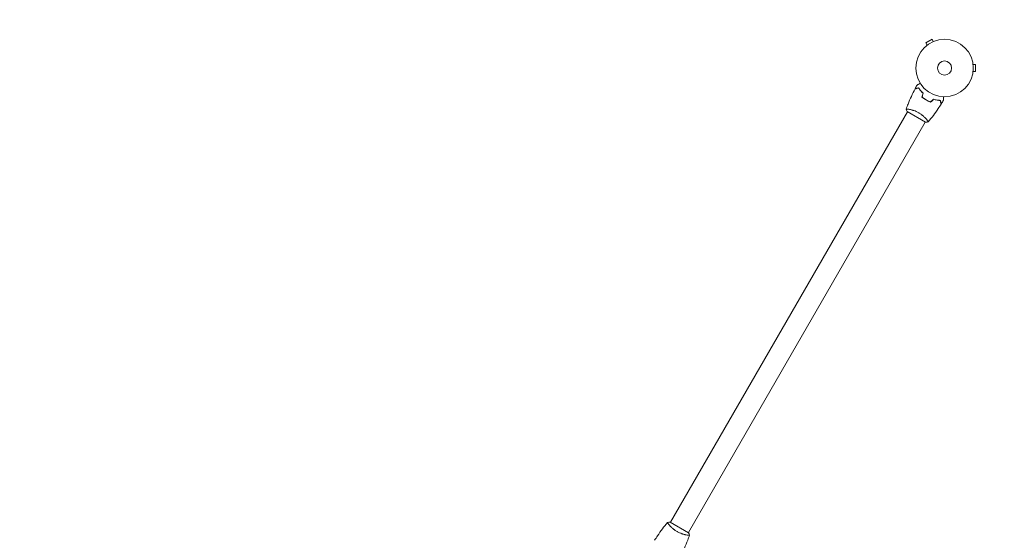
# Model space of a CAD drawing. Units: millimetres. Extents: x -7938 to 12253, y -6045 to 7587.
# Drawn here: x -624 to 1192, y 3889 to 4849 of the extents above; entities that cross this region are included whole.
import ezdxf

# ---------------------------------------------------------------- set-up
doc = ezdxf.new("R2010")
doc.units = ezdxf.units.MM
doc.header["$LTSCALE"] = 20
doc.linetypes.add('HIDDEN', pattern=[9.525, 6.35, -3.175])
doc.layers.add('2d', color=230, linetype='Continuous')
doc.layers.add('CSA-SafetyZone', color=63, linetype='HIDDEN')

msp = doc.modelspace()

# ---------------------------------------------------------------- linework, layer by layer
at = {"layer": '2d', "lineweight": 0}
for p, q in [((1058.9, 4813.1), (1047.7, 4806.6)), ((1061.3, 4808.9), (1058.9, 4813.1)), ((1050.1, 4802.4), (1047.7, 4806.6)), ((1048.9, 4801.5), (1048.9, 4801.5)), ((1048.9, 4801.5), (1048.9, 4801.5)), ((1062.7, 4809.5), (1062.7, 4809.5)), ((1062.7, 4809.5), (1062.7, 4809.5)), ((1134.4, 4768.1), (1134.4, 4768.1)), ((1134.4, 4768.1), (1134.4, 4768.1)), ((1134.6, 4766.6), (1139.4, 4766.6)), ((1139.4, 4753.6), (1139.4, 4766.6)), ((1134.4, 4752.1), (1134.4, 4752.1)), ((1134.4, 4752.1), (1134.4, 4752.1)), ((1134.6, 4753.6), (1139.4, 4753.6)), ((576.5, 3922.6), (1013.5, 4679.5)), ((1013.1, 4679.8), (1046.9, 4660.3)), ((1016.1, 4684), (1016.1, 4684)), ((609.5, 3903.6), (1046.5, 4660.5)), ((1049, 4665), (1049, 4665)), ((609.9, 3903.4), (576.1, 3922.9)), ((574, 3918.1), (574, 3918.1)), ((606.9, 3899.1), (606.9, 3899.1))]:
    msp.add_line(p, q, dxfattribs=at)
for radius in [53, 13]:
    msp.add_circle((1082, 4760.1), radius, dxfattribs=at)
for points, knots in [([(1034.2, 4723.3), (1033.4, 4723.1), (1032.7, 4722.9), (1031.5, 4722.6), (1030.9, 4722.4), (1030.1, 4722.2), (1029.8, 4722.1), (1029.4, 4722), (1029.1, 4722), (1028.6, 4721.8), (1028.3, 4721.7), (1027.9, 4721.6), (1027.9, 4721.6), (1027.7, 4721.6), (1027.7, 4721.6), (1027.7, 4721.6), (1027.7, 4721.6), (1027.6, 4721.6), (1027.6, 4721.6), (1027.6, 4721.6), (1027.6, 4721.6), (1027.6, 4721.6)], [0, 0, 0, 0, 0.00350666, 0.00350666, 0.00701332, 0.00701332, 0.00876665, 0.00876665, 0.01051997, 0.01051997, 0.01402663, 0.01402663, 0.01577996, 0.01577996, 0.01753329, 0.01753329, 0.02103995, 0.02103995, 0.02454661, 0.02454661, 0.02744921, 0.02744921, 0.02744921, 0.02744921]), ([(1034.3, 4723.6), (1033.5, 4723.3), (1032.8, 4723.2), (1031.6, 4722.8), (1031, 4722.7), (1030.2, 4722.4), (1029.9, 4722.4), (1029.5, 4722.3), (1029.2, 4722.2), (1028.7, 4722), (1028.4, 4722), (1028.1, 4721.9), (1028, 4721.9), (1027.9, 4721.8), (1027.9, 4721.8), (1027.8, 4721.8), (1027.8, 4721.8), (1027.8, 4721.8), (1027.8, 4721.8), (1027.8, 4721.8), (1027.8, 4721.8), (1027.7, 4721.8), (1027.7, 4721.8), (1027.7, 4721.8)], [0, 0, 0, 0, 0.0035063, 0.0035063, 0.0070126, 0.0070126, 0.00876575, 0.00876575, 0.0105189, 0.0105189, 0.0140252, 0.0140252, 0.01577835, 0.01577835, 0.01665493, 0.01665493, 0.0175315, 0.0175315, 0.02103781, 0.02103781, 0.02454411, 0.02454411, 0.0274484, 0.0274484, 0.0274484, 0.0274484]), ([(1031.5, 4728.7), (1031.5, 4728.7), (1031.5, 4728.7), (1031.6, 4728.8), (1031.6, 4728.8), (1031.6, 4728.8), (1031.6, 4728.8), (1031.6, 4728.8), (1031.6, 4728.8), (1031.7, 4728.8), (1031.8, 4728.9), (1032.1, 4729.1), (1032.5, 4729.3), (1033.2, 4729.7), (1033.4, 4729.8), (1034, 4730.1), (1034.3, 4730.3), (1035.2, 4730.8), (1035.9, 4731.2), (1036.8, 4731.8), (1036.9, 4731.8), (1037.1, 4731.9)], [0.03093242, 0.03093242, 0.03093242, 0.03093242, 0.03756195, 0.03756195, 0.04131815, 0.04131815, 0.04225719, 0.04225719, 0.04319624, 0.04319624, 0.04507434, 0.04507434, 0.04883054, 0.04883054, 0.05070863, 0.05070863, 0.05258673, 0.05258673, 0.05634293, 0.05634293, 0.05718798, 0.05718798, 0.05718798, 0.05718798]), ([(1042.3, 4713.5), (1041.4, 4714.4), (1040.6, 4715.2), (1039, 4716.9), (1038.3, 4717.8), (1036.9, 4719.4), (1036.3, 4720.2), (1035.2, 4721.8), (1034.7, 4722.6), (1034.2, 4723.3)], [0, 0, 0, 0, 0.00398181, 0.00398181, 0.00796362, 0.00796362, 0.01194542, 0.01194542, 0.01592723, 0.01592723, 0.01592723, 0.01592723]), ([(1042.5, 4713.6), (1041.6, 4714.5), (1040.7, 4715.3), (1039.1, 4717), (1038.4, 4717.9), (1037.4, 4719.2), (1037.1, 4719.6), (1036.4, 4720.4), (1036.1, 4720.8), (1035.3, 4722), (1034.8, 4722.8), (1034.3, 4723.6)], [0, 0, 0, 0, 0.00404294, 0.00404294, 0.00808588, 0.00808588, 0.01010735, 0.01010735, 0.01212882, 0.01212882, 0.01617176, 0.01617176, 0.01617176, 0.01617176]), ([(1011.2, 4684.4), (1012.3, 4687.5), (1013.5, 4690.6), (1016.6, 4698.5), (1018.7, 4703.2), (1023, 4712.5), (1025.3, 4717.1), (1027.6, 4721.6)], [0.059167, 0.059167, 0.059167, 0.059167, 10.001334, 10.001334, 25.653135, 25.653135, 40.963039, 40.963039, 40.963039, 40.963039]), ([(1040.4, 4706.5), (1041.6, 4705.6), (1042.8, 4704.6), (1044.6, 4703.3), (1045.3, 4702.8), (1046.6, 4702), (1047.3, 4701.6), (1048, 4701.2)], [0, 0, 0, 0, 0.004702909, 0.004702909, 0.007054363, 0.007054363, 0.009405818, 0.009405818, 0.009405818, 0.009405818]), ([(1040.7, 4706.6), (1041.8, 4705.6), (1043, 4704.7), (1044.8, 4703.4), (1045.4, 4703), (1046.7, 4702.1), (1047.4, 4701.7), (1048.1, 4701.3)], [0, 0, 0, 0, 0.004616902, 0.004616902, 0.006925353, 0.006925353, 0.009233803, 0.009233803, 0.009233803, 0.009233803]), ([(1080.1, 4707.1), (1080.1, 4706.9), (1080.1, 4706.7), (1080.1, 4705.7), (1080.1, 4704.9), (1080.1, 4703.8), (1080.1, 4703.5), (1080.1, 4702.9), (1080.1, 4702.6), (1080.1, 4702), (1080.1, 4701.8), (1080.1, 4701.4), (1080.1, 4701.2), (1080.1, 4701), (1080.1, 4700.9), (1080.1, 4700.8), (1080.1, 4700.8), (1080.1, 4700.8), (1080.1, 4700.8), (1080.1, 4700.8), (1080.1, 4700.7), (1080.1, 4700.7), (1080.1, 4700.7), (1080.1, 4700.7)], [0.00292306, 0.00292306, 0.00292306, 0.00292306, 0.00379004, 0.00379004, 0.00758008, 0.00758008, 0.0094751, 0.0094751, 0.01137012, 0.01137012, 0.01326514, 0.01326514, 0.01516016, 0.01516016, 0.01705518, 0.01705518, 0.01800269, 0.01800269, 0.0189502, 0.0189502, 0.02274024, 0.02274024, 0.02935902, 0.02935902, 0.02935902, 0.02935902]), ([(1048, 4701.2), (1049.3, 4700.4), (1050.7, 4699.7), (1052.8, 4698.7), (1053.6, 4698.4), (1055, 4697.8), (1055.7, 4697.6), (1056.4, 4697.3)], [0.009405818, 0.009405818, 0.009405818, 0.009405818, 0.01410835, 0.01410835, 0.016459616, 0.016459616, 0.018810883, 0.018810883, 0.018810883, 0.018810883]), ([(1048.1, 4701.3), (1049.4, 4700.6), (1050.8, 4699.9), (1052.9, 4698.9), (1053.5, 4698.6), (1054.9, 4698.1), (1055.6, 4697.8), (1056.3, 4697.5)], [0.009233803, 0.009233803, 0.009233803, 0.009233803, 0.013850802, 0.013850802, 0.016159301, 0.016159301, 0.0184678, 0.0184678, 0.0184678, 0.0184678]), ([(1075.8, 4693.7), (1074, 4690.9), (1072.2, 4688.2), (1067.5, 4681.1), (1064.5, 4676.9), (1058.3, 4668.7), (1055.1, 4664.8), (1051.9, 4660.9)], [0, 0, 0, 0, 10.001335, 10.001335, 25.652861, 25.652861, 40.904303, 40.904303, 40.904303, 40.904303]), ([(1061.5, 4702.7), (1062.7, 4702.3), (1063.9, 4702), (1066.1, 4701.5), (1067.2, 4701.3), (1068.9, 4701), (1069.4, 4700.9), (1070.4, 4700.8), (1070.9, 4700.7), (1072.4, 4700.6), (1073.3, 4700.5), (1074.2, 4700.5)], [0, 0, 0, 0, 0.00404294, 0.00404294, 0.00808588, 0.00808588, 0.01010735, 0.01010735, 0.01212882, 0.01212882, 0.01617176, 0.01617176, 0.01617176, 0.01617176]), ([(1061.5, 4702.4), (1062.7, 4702.1), (1063.9, 4701.8), (1066.1, 4701.3), (1067.2, 4701.1), (1069.3, 4700.7), (1070.3, 4700.6), (1072.3, 4700.4), (1073.2, 4700.3), (1074, 4700.3)], [0, 0, 0, 0, 0.00398181, 0.00398181, 0.00796362, 0.00796362, 0.01194542, 0.01194542, 0.01592723, 0.01592723, 0.01592723, 0.01592723]), ([(1074, 4700.3), (1074.2, 4699.6), (1074.4, 4698.9), (1074.8, 4697.6), (1074.9, 4697), (1075.2, 4696.2), (1075.2, 4695.9), (1075.3, 4695.5), (1075.4, 4695.3), (1075.6, 4694.7), (1075.6, 4694.4), (1075.7, 4694.1), (1075.7, 4694), (1075.8, 4693.9), (1075.8, 4693.8), (1075.8, 4693.8), (1075.8, 4693.8), (1075.8, 4693.7), (1075.8, 4693.7), (1075.8, 4693.7), (1075.8, 4693.7), (1075.8, 4693.7)], [0, 0, 0, 0, 0.00350666, 0.00350666, 0.00701332, 0.00701332, 0.00876665, 0.00876665, 0.01051997, 0.01051997, 0.01402663, 0.01402663, 0.01577996, 0.01577996, 0.01753329, 0.01753329, 0.02103995, 0.02103995, 0.02454661, 0.02454661, 0.02744921, 0.02744921, 0.02744921, 0.02744921]), ([(1074.2, 4700.5), (1074.4, 4699.8), (1074.6, 4699.1), (1074.9, 4697.8), (1075.1, 4697.2), (1075.3, 4696.4), (1075.4, 4696.1), (1075.5, 4695.7), (1075.6, 4695.5), (1075.7, 4694.9), (1075.8, 4694.6), (1075.9, 4694.3), (1075.9, 4694.2), (1075.9, 4694.1), (1075.9, 4694.1), (1075.9, 4694.1), (1075.9, 4694), (1075.9, 4694), (1075.9, 4694), (1076, 4694), (1076, 4694), (1076, 4694), (1076, 4694), (1076, 4694)], [0, 0, 0, 0, 0.0035063, 0.0035063, 0.0070126, 0.0070126, 0.00876575, 0.00876575, 0.0105189, 0.0105189, 0.0140252, 0.0140252, 0.01577835, 0.01577835, 0.01665493, 0.01665493, 0.0175315, 0.0175315, 0.02103781, 0.02103781, 0.02454411, 0.02454411, 0.0274484, 0.0274484, 0.0274484, 0.0274484]), ([(1011.1, 4684.4), (1011.1, 4684.4), (1011.1, 4684.4), (1011.1, 4684.4), (1011.2, 4684.4), (1011.2, 4684.5), (1011.2, 4684.5), (1011.2, 4684.5), (1011.3, 4684.5), (1011.5, 4684.5), (1011.9, 4684.5), (1012.7, 4684.5), (1013.1, 4684.5), (1013.8, 4684.4), (1014.2, 4684.3), (1015.5, 4684.1), (1016.4, 4684), (1017.8, 4683.7), (1018.1, 4683.6), (1018.7, 4683.5), (1019, 4683.5), (1019.9, 4683.3), (1020.5, 4683.1), (1021.8, 4682.8), (1022.5, 4682.6), (1023.6, 4682.3), (1023.9, 4682.1), (1024.6, 4681.9), (1025, 4681.8), (1026.8, 4681.2), (1028.3, 4680.6), (1030.6, 4679.6), (1031.3, 4679.2), (1032.9, 4678.4), (1033.6, 4678), (1034.4, 4677.6)], [0.12220864, 0.12220864, 0.12220864, 0.12220864, 0.12268837, 0.12268837, 0.12524335, 0.12524335, 0.12652085, 0.12652085, 0.12779834, 0.12779834, 0.13290832, 0.13290832, 0.13546331, 0.13546331, 0.1380183, 0.1380183, 0.14312827, 0.14312827, 0.14440577, 0.14440577, 0.14568326, 0.14568326, 0.14823825, 0.14823825, 0.15079324, 0.15079324, 0.15207073, 0.15207073, 0.15334823, 0.15334823, 0.15845821, 0.15845821, 0.16101319, 0.16101319, 0.16356818, 0.16356818, 0.16356818, 0.16356818]), ([(1034.4, 4677.6), (1035.1, 4677.2), (1035.8, 4676.7), (1037.3, 4675.8), (1038, 4675.3), (1039, 4674.6), (1039.3, 4674.3), (1040, 4673.8), (1040.3, 4673.6), (1041.2, 4672.8), (1041.8, 4672.3), (1043, 4671.3), (1043.5, 4670.8), (1044.6, 4669.8), (1045.1, 4669.3), (1046.5, 4667.9), (1047.4, 4667), (1048.5, 4665.7), (1048.9, 4665.3), (1049.5, 4664.5), (1049.8, 4664.1), (1050.6, 4663.1), (1051, 4662.5), (1051.5, 4661.8), (1051.6, 4661.6), (1051.8, 4661.3), (1051.8, 4661.2), (1051.9, 4661.1), (1051.9, 4661), (1051.9, 4661), (1051.9, 4660.9), (1051.9, 4660.9), (1051.9, 4660.9), (1051.9, 4660.9), (1051.9, 4660.9), (1051.9, 4660.9)], [0.16356818, 0.16356818, 0.16356818, 0.16356818, 0.1661247, 0.1661247, 0.16868122, 0.16868122, 0.16995948, 0.16995948, 0.17123774, 0.17123774, 0.17379425, 0.17379425, 0.17635077, 0.17635077, 0.17890729, 0.17890729, 0.18402032, 0.18402032, 0.18657684, 0.18657684, 0.18913336, 0.18913336, 0.19424639, 0.19424639, 0.19680291, 0.19680291, 0.19935943, 0.19935943, 0.20063769, 0.20063769, 0.20191595, 0.20191595, 0.20447247, 0.20447247, 0.20490292, 0.20490292, 0.20490292, 0.20490292]), ([(1051.9, 4660.9), (1050.5, 4660.6), (1049, 4660.4), (1047.4, 4660.3), (1047.1, 4660.3), (1046.9, 4660.3)], [0, 0, 0, 0, 4.405135, 4.405135, 5.108724, 5.108724, 5.108724, 5.108724]), ([(571.1, 3922.3), (572.5, 3922.5), (574, 3922.7), (575.6, 3922.8), (575.9, 3922.9), (576.1, 3922.9)], [0, 0, 0, 0, 4.405135, 4.405135, 5.108724, 5.108724, 5.108724, 5.108724]), ([(547.2, 3889.4), (549, 3892.2), (550.8, 3895), (555.5, 3902), (558.5, 3906.3), (564.7, 3914.4), (567.9, 3918.4), (571.1, 3922.2)], [0, 0, 0, 0, 10.001335, 10.001335, 25.652861, 25.652861, 40.904303, 40.904303, 40.904303, 40.904303]), ([(588.6, 3905.6), (587.9, 3906), (587.2, 3906.4), (585.7, 3907.4), (585, 3907.8), (584, 3908.6), (583.7, 3908.8), (583, 3909.3), (582.7, 3909.6), (581.8, 3910.3), (581.2, 3910.8), (580, 3911.8), (579.5, 3912.3), (578.4, 3913.3), (577.9, 3913.8), (576.5, 3915.3), (575.6, 3916.2), (574.5, 3917.5), (574.1, 3917.9), (573.5, 3918.7), (573.2, 3919), (572.4, 3920.1), (572, 3920.6), (571.5, 3921.3), (571.4, 3921.5), (571.2, 3921.8), (571.2, 3922), (571.1, 3922.1), (571.1, 3922.1), (571.1, 3922.2), (571.1, 3922.2), (571.1, 3922.3), (571.1, 3922.3), (571.1, 3922.3), (571.1, 3922.3), (571.1, 3922.3)], [0.16356818, 0.16356818, 0.16356818, 0.16356818, 0.1661247, 0.1661247, 0.16868122, 0.16868122, 0.16995948, 0.16995948, 0.17123774, 0.17123774, 0.17379425, 0.17379425, 0.17635077, 0.17635077, 0.17890729, 0.17890729, 0.18402032, 0.18402032, 0.18657684, 0.18657684, 0.18913336, 0.18913336, 0.19424639, 0.19424639, 0.19680291, 0.19680291, 0.19935943, 0.19935943, 0.20063769, 0.20063769, 0.20191595, 0.20191595, 0.20447247, 0.20447247, 0.20490292, 0.20490292, 0.20490292, 0.20490292]), ([(611.8, 3898.8), (611.8, 3898.8), (611.8, 3898.8), (611.8, 3898.8), (611.8, 3898.8), (611.8, 3898.7), (611.8, 3898.7), (611.8, 3898.7), (611.7, 3898.7), (611.5, 3898.6), (611.1, 3898.6), (610.3, 3898.7), (609.9, 3898.7), (609.2, 3898.8), (608.8, 3898.8), (607.5, 3899), (606.6, 3899.2), (605.2, 3899.5), (604.9, 3899.5), (604.3, 3899.6), (604, 3899.7), (603.1, 3899.9), (602.5, 3900.1), (601.2, 3900.4), (600.5, 3900.6), (599.4, 3900.9), (599.1, 3901), (598.4, 3901.2), (598, 3901.4), (596.2, 3902), (594.7, 3902.6), (592.4, 3903.6), (591.7, 3904), (590.1, 3904.7), (589.4, 3905.1), (588.6, 3905.6)], [0.12220864, 0.12220864, 0.12220864, 0.12220864, 0.12268837, 0.12268837, 0.12524335, 0.12524335, 0.12652085, 0.12652085, 0.12779834, 0.12779834, 0.13290832, 0.13290832, 0.13546331, 0.13546331, 0.1380183, 0.1380183, 0.14312827, 0.14312827, 0.14440577, 0.14440577, 0.14568326, 0.14568326, 0.14823825, 0.14823825, 0.15079324, 0.15079324, 0.15207073, 0.15207073, 0.15334823, 0.15334823, 0.15845821, 0.15845821, 0.16101319, 0.16101319, 0.16356818, 0.16356818, 0.16356818, 0.16356818]), ([(611.8, 3898.7), (610.7, 3895.6), (609.5, 3892.6), (606.4, 3884.7), (604.3, 3879.9), (600, 3870.6), (597.7, 3866.1), (595.4, 3861.6)], [0.059167, 0.059167, 0.059167, 0.059167, 10.001334, 10.001334, 25.653135, 25.653135, 40.963039, 40.963039, 40.963039, 40.963039])]:
    msp.add_open_spline(points, degree=3, knots=knots, dxfattribs=at)
for points in [[(1027.7, 4721.8), (1029, 4724.1), (1030.2, 4726.4), (1031.5, 4728.7)], [(1040.4, 4706.5), (1041.1, 4708.9), (1041.7, 4711.2), (1042.3, 4713.5)], [(1040.7, 4706.6), (1041.3, 4708.9), (1041.9, 4711.3), (1042.5, 4713.6)], [(1056.3, 4697.5), (1058, 4699.3), (1059.8, 4701), (1061.5, 4702.7)], [(1056.4, 4697.3), (1058.1, 4699), (1059.8, 4700.7), (1061.5, 4702.4)], [(1080.1, 4700.7), (1078.7, 4698.5), (1077.4, 4696.2), (1076, 4694)], [(1011.1, 4684.4), (1011.1, 4684.4), (1011.1, 4684.4), (1011.1, 4684.4)], [(1013.1, 4679.8), (1012.4, 4681.3), (1011.7, 4682.9), (1011.1, 4684.4)], [(609.9, 3903.4), (610.6, 3901.9), (611.3, 3900.3), (611.9, 3898.8)], [(611.8, 3898.8), (611.8, 3898.8), (611.8, 3898.8), (611.8, 3898.8)]]:
    msp.add_open_spline(points, degree=3, dxfattribs=at)
at = {"layer": 'CSA-SafetyZone', "flags": 128}
msp.add_lwpolyline([(9427.1, 256, -0.41066), (10397.6, -2126.2), (10130.5, -2771.2, -0.410621), (7760.6, -3770.7), (5125.3, -2717.5, -0.174481), (4325.2, -3664.2), (3319.7, -4244.7, -0.284263), (1395.4, -4186.3), (1082, -4186.3, -0.068329), (588.8, -4118.6, -0.184126), (-672.2, -4499.2, -0.36929), (-2480, -6045.4), (-2930, -6045.4, -0.414221), (-4760, -4215.4), (-4760, -3963.5, -0.101875), (-5460.5, -3731), (-6307.4, -3242, -0.210769), (-7179.8, -2049.9, -0.49762), (-7202.8, 950.7, -0.202271), (-5839, 1738.1, -0.027102), (-5646.8, 1805.6), (-5483.3, 1900, -0.106152), (-4810.9, 2314), (-4810.9, 3957.1, -0.414214), (-2980.9, 5787.1), (-2429.1, 5787.1, -0.146774), (-1421.8, 5484.9, -0.121954), (-544.7, 5703.9, -0.99794), (2712.9, 3823.1, -0.06991), (2908, 3337.5, -0.061321), (3319.7, 3162.9), (4325.2, 2582.4, -0.118441), (4945.3, 1993.7, -0.104977), (5692.6, 1855.2, -0.006073), (5733.5, 1837.7)], format="xyb", close=True, dxfattribs=at)

doc.saveas('drawing.dxf')
